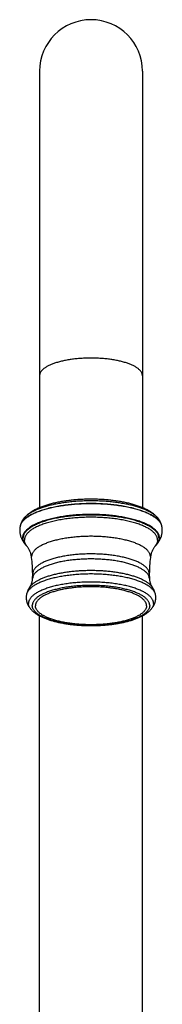
# Model space of a CAD drawing. Units: inches. Extents: x 9.18 to 12.7, y 4.48 to 14.05.
# Drawn here: x 11.35 to 12.04, y 9.27 to 14.05 of the extents above; entities that cross this region are included whole.
import ezdxf

# ---------------------------------------------------------------- set-up
doc = ezdxf.new("R2010")
doc.units = ezdxf.units.IN
doc.header["$LTSCALE"] = 1.21
doc.header["$MEASUREMENT"] = 0
doc.layers.get('0').update_dxf_attribs({"linetype": 'CONTINUOUS'})

msp = doc.modelspace()

# ---------------------------------------------------------------- linework, layer by layer
at = {"color": 7, "linetype": 'CONTINUOUS'}
for p, q in [((11.4482, 13.8038), (11.4482, 11.6817)), ((11.9482, 13.8038), (11.9482, 11.6817)), ((11.3537, 11.5915), (11.3534, 11.5901)), ((12.043, 11.5901), (12.0427, 11.5915)), ((11.3803, 11.502), (11.3839, 11.4981)), ((12.0125, 11.4981), (12.0092, 11.4945)), ((12.0125, 11.4981), (12.0161, 11.502)), ((11.4143, 11.3369), (11.4148, 11.3601)), ((11.9816, 11.3601), (11.9821, 11.3369)), ((11.4106, 11.183), (11.4105, 11.1831)), ((11.4482, 7.7068), (11.4482, 11.1562)), ((11.9482, 7.7068), (11.9482, 11.1562)), ((11.9859, 11.1832), (11.9858, 11.183))]:
    msp.add_line(p, q, dxfattribs=at)
at = {"color": 9, "linetype": 'CONTINUOUS'}
for p, q in [((11.3839, 11.4981), (11.3839, 11.4981)), ((12.0151, 11.5026), (12.0123, 11.4984)), ((12.0125, 11.4981), (12.0125, 11.4981)), ((11.4097, 11.4395), (11.4094, 11.4439)), ((11.987, 11.4439), (11.9867, 11.4395))]:
    msp.add_line(p, q, dxfattribs=at)
at = {"color": 7, "linetype": 'CONTINUOUS'}
for centre, radius, start, end in [((11.6982, 13.8038), 0.25, 0, 180), ((11.4484, 11.5725), 0.0966, 169.501, 179.9894), ((11.948, 11.5725), 0.0966, 0.0106, 10.4991), ((11.3307, 11.4476), 0.0734, 39.6509, 43.4833), ((11.2877, 11.4238), 0.1229, 7.3338, 9.3666), ((10.7926, 11.3601), 0.6222, 359.9981, 7.3309), ((12.6038, 11.3601), 0.6222, 172.6691, 180.0019), ((12.1085, 11.4238), 0.1228, 170.6329, 172.6667), ((11.4601, 11.2444), 0.0769, 168.8783, 179.9946), ((11.9361, 11.2444), 0.0771, 0.0154, 11.1123)]:
    msp.add_arc(centre, radius, start, end, dxfattribs=at)
at = {"color": 9, "linetype": 'CONTINUOUS'}
for centre, radius, start, end in [((11.3954, 11.5823), 0.0427, 167.5107, 169.5127), ((12.0011, 11.5823), 0.0426, 10.4843, 12.4924), ((11.4435, 11.5549), 0.0823, 219.8581, 223.5775), ((11.9568, 11.5381), 0.0683, 320.2105, 324.3574), ((11.9543, 11.5536), 0.0804, 316.3742, 320.1824)]:
    msp.add_arc(centre, radius, start, end, dxfattribs=at)
for points, knots in [([(11.6982, 12.4089), (11.69, 12.4089), (11.6738, 12.4086), (11.6495, 12.4074), (11.6296, 12.4057), (11.614, 12.4039), (11.6026, 12.4024), (11.5914, 12.4007), (11.5804, 12.3988), (11.5697, 12.3968), (11.5594, 12.3945), (11.5494, 12.3921), (11.5397, 12.3895), (11.5304, 12.3868), (11.5215, 12.3839), (11.5131, 12.3809), (11.505, 12.3777), (11.4975, 12.3744), (11.4904, 12.371), (11.4838, 12.3674), (11.4778, 12.3638), (11.4723, 12.3601), (11.4673, 12.3562), (11.4628, 12.3523), (11.459, 12.3483), (11.4557, 12.3443), (11.453, 12.3402), (11.4512, 12.3367), (11.4501, 12.3339), (11.4494, 12.3318), (11.4488, 12.3297), (11.4485, 12.3276), (11.4482, 12.3255), (11.4482, 12.3241), (11.4482, 12.3234)], [0, 0, 0, 0, 0.087662, 0.174579, 0.260016, 0.301957, 0.343262, 0.383846, 0.423627, 0.462526, 0.500467, 0.537378, 0.57319, 0.607841, 0.641272, 0.67343, 0.704269, 0.733752, 0.761847, 0.788534, 0.813805, 0.837664, 0.860129, 0.88124, 0.901057, 0.919668, 0.937189, 0.953775, 0.961778, 0.969621, 0.977333, 0.984945, 0.992489, 1, 1, 1, 1]), ([(11.9482, 12.3234), (11.9482, 12.3241), (11.9481, 12.3255), (11.9479, 12.3276), (11.9475, 12.3297), (11.947, 12.3318), (11.9463, 12.3339), (11.9452, 12.3367), (11.9434, 12.3402), (11.9407, 12.3443), (11.9374, 12.3483), (11.9335, 12.3523), (11.9291, 12.3562), (11.9241, 12.3601), (11.9186, 12.3638), (11.9125, 12.3674), (11.906, 12.371), (11.8989, 12.3744), (11.8913, 12.3777), (11.8833, 12.3809), (11.8749, 12.3839), (11.866, 12.3868), (11.8567, 12.3895), (11.847, 12.3921), (11.837, 12.3945), (11.8266, 12.3968), (11.816, 12.3988), (11.805, 12.4007), (11.7938, 12.4024), (11.7824, 12.4039), (11.7667, 12.4057), (11.7468, 12.4074), (11.7226, 12.4086), (11.7064, 12.4089), (11.6982, 12.4089)], [0, 0, 0, 0, 0.007511, 0.015055, 0.022667, 0.030379, 0.038222, 0.046225, 0.062811, 0.080332, 0.098943, 0.11876, 0.139871, 0.162336, 0.186195, 0.211466, 0.238153, 0.266248, 0.295731, 0.32657, 0.358728, 0.392159, 0.42681, 0.462622, 0.499533, 0.537474, 0.576373, 0.616154, 0.656738, 0.698043, 0.739984, 0.825421, 0.912338, 1, 1, 1, 1]), ([(12.0427, 11.5915), (12.0425, 11.5925), (12.0421, 11.5943), (12.0413, 11.5971), (12.0402, 11.5998), (12.0386, 11.6035), (12.036, 11.6082), (12.0323, 11.6136), (12.0278, 11.6189), (12.0226, 11.6242), (12.0166, 11.6293), (12.01, 11.6344), (12.0027, 11.6393), (11.9947, 11.6441), (11.9861, 11.6488), (11.9768, 11.6534), (11.9669, 11.6578), (11.9564, 11.662), (11.9454, 11.666), (11.9338, 11.6699), (11.9217, 11.6736), (11.9091, 11.6771), (11.8961, 11.6804), (11.8826, 11.6834), (11.8687, 11.6863), (11.8544, 11.6889), (11.8398, 11.6913), (11.8248, 11.6934), (11.8096, 11.6954), (11.7942, 11.697), (11.7785, 11.6984), (11.7573, 11.7), (11.7305, 11.7013), (11.6982, 11.7018), (11.6659, 11.7013), (11.6391, 11.7), (11.6179, 11.6984), (11.6022, 11.697), (11.5868, 11.6954), (11.5716, 11.6934), (11.5566, 11.6913), (11.542, 11.6889), (11.5277, 11.6863), (11.5138, 11.6834), (11.5003, 11.6804), (11.4873, 11.6771), (11.4747, 11.6736), (11.4626, 11.6699), (11.451, 11.666), (11.4399, 11.662), (11.4295, 11.6578), (11.4196, 11.6534), (11.4103, 11.6488), (11.4017, 11.6441), (11.3937, 11.6393), (11.3864, 11.6344), (11.3798, 11.6293), (11.3738, 11.6242), (11.3686, 11.6189), (11.3641, 11.6136), (11.3603, 11.6082), (11.3578, 11.6035), (11.3562, 11.5998), (11.3551, 11.5971), (11.3543, 11.5943), (11.3539, 11.5925), (11.3537, 11.5915)], [0, 0, 0, 0, 0.003754, 0.007565, 0.011447, 0.015412, 0.023633, 0.032311, 0.041512, 0.051284, 0.061665, 0.072681, 0.084349, 0.096677, 0.109668, 0.123317, 0.137616, 0.152552, 0.16811, 0.184268, 0.201004, 0.218293, 0.236108, 0.254418, 0.273193, 0.292399, 0.312001, 0.331964, 0.35225, 0.372821, 0.393639, 0.414663, 0.457165, 0.5, 0.542835, 0.585337, 0.606361, 0.627179, 0.64775, 0.668036, 0.687999, 0.707601, 0.726807, 0.745582, 0.763892, 0.781707, 0.798996, 0.815732, 0.83189, 0.847448, 0.862384, 0.876683, 0.890332, 0.903323, 0.915651, 0.927319, 0.938335, 0.948716, 0.958488, 0.967689, 0.976367, 0.984588, 0.988553, 0.992435, 0.996246, 1, 1, 1, 1]), ([(12.0427, 11.5915), (12.0425, 11.5924), (12.042, 11.5943), (12.0411, 11.597), (12.0401, 11.5998), (12.0383, 11.6035), (12.0357, 11.608), (12.0319, 11.6134), (12.0273, 11.6187), (12.022, 11.6239), (12.016, 11.6291), (12.0093, 11.6341), (12.0019, 11.639), (11.9939, 11.6438), (11.9852, 11.6484), (11.976, 11.6529), (11.9661, 11.6573), (11.9556, 11.6615), (11.9445, 11.6655), (11.933, 11.6693), (11.9209, 11.673), (11.9083, 11.6764), (11.8953, 11.6797), (11.8818, 11.6827), (11.868, 11.6856), (11.8537, 11.6882), (11.8392, 11.6905), (11.8243, 11.6927), (11.8091, 11.6945), (11.7937, 11.6962), (11.7781, 11.6976), (11.757, 11.6991), (11.7304, 11.7004), (11.6982, 11.7009), (11.666, 11.7004), (11.6394, 11.6991), (11.6183, 11.6976), (11.6027, 11.6962), (11.5873, 11.6945), (11.5721, 11.6927), (11.5572, 11.6905), (11.5427, 11.6882), (11.5284, 11.6856), (11.5146, 11.6827), (11.5011, 11.6797), (11.4881, 11.6764), (11.4755, 11.673), (11.4634, 11.6693), (11.4518, 11.6655), (11.4408, 11.6615), (11.4303, 11.6573), (11.4204, 11.6529), (11.4111, 11.6484), (11.4025, 11.6438), (11.3944, 11.639), (11.3871, 11.6341), (11.3804, 11.6291), (11.3744, 11.6239), (11.3691, 11.6187), (11.3645, 11.6134), (11.3607, 11.608), (11.358, 11.6035), (11.3563, 11.5998), (11.3553, 11.597), (11.3544, 11.5943), (11.3539, 11.5924), (11.3537, 11.5915)], [0, 0, 0, 0, 0.003761, 0.007583, 0.011479, 0.015462, 0.023725, 0.032452, 0.041705, 0.051532, 0.061967, 0.073034, 0.08475, 0.097121, 0.110149, 0.12383, 0.138155, 0.153111, 0.168681, 0.184845, 0.201581, 0.218864, 0.236666, 0.254958, 0.273709, 0.292886, 0.312454, 0.332378, 0.352622, 0.373147, 0.393915, 0.414887, 0.457279, 0.5, 0.542721, 0.585113, 0.606085, 0.626853, 0.647378, 0.667622, 0.687546, 0.707114, 0.726291, 0.745042, 0.763334, 0.781136, 0.798419, 0.815155, 0.831319, 0.846889, 0.861845, 0.87617, 0.889851, 0.902879, 0.91525, 0.926966, 0.938033, 0.948468, 0.958295, 0.967548, 0.976275, 0.984538, 0.988521, 0.992417, 0.996239, 1, 1, 1, 1]), ([(12.0223, 11.632), (12.021, 11.6336), (12.0182, 11.6366), (12.0136, 11.6409), (12.0085, 11.6452), (12.0028, 11.6495), (11.9967, 11.6536), (11.9902, 11.6577), (11.9831, 11.6616), (11.9756, 11.6655), (11.9676, 11.6692), (11.9593, 11.6729), (11.9504, 11.6764), (11.9412, 11.6798), (11.9316, 11.6831), (11.9216, 11.6862), (11.9113, 11.6892), (11.9006, 11.6921), (11.8896, 11.6948), (11.8782, 11.6973), (11.8666, 11.6997), (11.8506, 11.7027), (11.83, 11.706), (11.8047, 11.7093), (11.7787, 11.7119), (11.7521, 11.7137), (11.7253, 11.7148), (11.6982, 11.7152), (11.6711, 11.7148), (11.6442, 11.7137), (11.6177, 11.7119), (11.5917, 11.7093), (11.5663, 11.706), (11.5458, 11.7027), (11.5298, 11.6997), (11.5181, 11.6973), (11.5068, 11.6948), (11.4958, 11.6921), (11.4851, 11.6892), (11.4748, 11.6862), (11.4648, 11.6831), (11.4552, 11.6798), (11.4459, 11.6764), (11.4371, 11.6729), (11.4287, 11.6692), (11.4208, 11.6655), (11.4133, 11.6616), (11.4062, 11.6577), (11.3996, 11.6536), (11.3935, 11.6495), (11.3879, 11.6452), (11.3828, 11.6409), (11.3782, 11.6366), (11.3754, 11.6336), (11.3741, 11.632)], [0, 0, 0, 0, 0.008803, 0.018073, 0.027835, 0.038102, 0.048886, 0.060193, 0.072025, 0.08438, 0.097255, 0.110642, 0.124532, 0.138914, 0.153773, 0.169095, 0.184864, 0.201062, 0.217669, 0.234665, 0.252028, 0.269736, 0.306092, 0.343538, 0.381869, 0.420871, 0.460322, 0.5, 0.539678, 0.579129, 0.618131, 0.656462, 0.693908, 0.730264, 0.747972, 0.765335, 0.782331, 0.798938, 0.815136, 0.830905, 0.846227, 0.861086, 0.875468, 0.889358, 0.902745, 0.91562, 0.927975, 0.939807, 0.951114, 0.961898, 0.972165, 0.981927, 0.991197, 1, 1, 1, 1]), ([(12.0307, 11.5353), (12.0307, 11.5363), (12.0306, 11.5381), (12.0303, 11.5409), (12.0298, 11.5437), (12.0291, 11.5465), (12.0282, 11.5493), (12.0267, 11.553), (12.0243, 11.5577), (12.0207, 11.5632), (12.0164, 11.5685), (12.0112, 11.5738), (12.0053, 11.579), (11.9987, 11.5841), (11.9913, 11.5891), (11.9833, 11.594), (11.9745, 11.5987), (11.9651, 11.6032), (11.9551, 11.6076), (11.9444, 11.6118), (11.9332, 11.6159), (11.9214, 11.6197), (11.909, 11.6233), (11.8961, 11.6268), (11.8828, 11.63), (11.869, 11.633), (11.8548, 11.6357), (11.8403, 11.6382), (11.8254, 11.6405), (11.8101, 11.6425), (11.7946, 11.6442), (11.7789, 11.6457), (11.763, 11.6469), (11.7469, 11.6479), (11.7253, 11.6488), (11.6982, 11.6492), (11.6711, 11.6488), (11.6494, 11.6479), (11.6334, 11.6469), (11.6175, 11.6457), (11.6017, 11.6442), (11.5862, 11.6425), (11.571, 11.6405), (11.5561, 11.6382), (11.5416, 11.6357), (11.5274, 11.633), (11.5136, 11.63), (11.5002, 11.6268), (11.4874, 11.6233), (11.475, 11.6197), (11.4632, 11.6159), (11.452, 11.6118), (11.4413, 11.6076), (11.4313, 11.6032), (11.4219, 11.5987), (11.4131, 11.594), (11.4051, 11.5891), (11.3977, 11.5841), (11.3911, 11.579), (11.3852, 11.5738), (11.38, 11.5685), (11.3756, 11.5632), (11.372, 11.5577), (11.3697, 11.553), (11.3682, 11.5493), (11.3673, 11.5465), (11.3666, 11.5437), (11.3661, 11.5409), (11.3658, 11.5381), (11.3657, 11.5363), (11.3657, 11.5353)], [0, 0, 0, 0, 0.003755, 0.007528, 0.011334, 0.01519, 0.019111, 0.023113, 0.031405, 0.040166, 0.049471, 0.05938, 0.069935, 0.081168, 0.093097, 0.105732, 0.119076, 0.133123, 0.147864, 0.163284, 0.179363, 0.196078, 0.213404, 0.23131, 0.249765, 0.268735, 0.288185, 0.308075, 0.328367, 0.349019, 0.36999, 0.391234, 0.412709, 0.43437, 0.456169, 0.5, 0.543831, 0.56563, 0.587291, 0.608766, 0.63001, 0.650981, 0.671633, 0.691925, 0.711815, 0.731265, 0.750235, 0.76869, 0.786596, 0.803922, 0.820637, 0.836716, 0.852136, 0.866877, 0.880924, 0.894268, 0.906903, 0.918832, 0.930065, 0.94062, 0.950529, 0.959834, 0.968595, 0.976887, 0.980889, 0.98481, 0.988666, 0.992472, 0.996245, 1, 1, 1, 1]), ([(12.0287, 11.5331), (12.0287, 11.534), (12.0286, 11.5359), (12.0283, 11.5387), (12.0278, 11.5414), (12.0271, 11.5442), (12.0262, 11.547), (12.0248, 11.5507), (12.0224, 11.5553), (12.0188, 11.5607), (12.0145, 11.5661), (12.0093, 11.5714), (12.0035, 11.5765), (11.9969, 11.5816), (11.9896, 11.5865), (11.9816, 11.5914), (11.9729, 11.596), (11.9635, 11.6006), (11.9536, 11.6049), (11.943, 11.6091), (11.9318, 11.6131), (11.92, 11.617), (11.9077, 11.6206), (11.895, 11.624), (11.8817, 11.6272), (11.868, 11.6301), (11.8539, 11.6329), (11.8394, 11.6353), (11.8246, 11.6376), (11.8095, 11.6396), (11.7941, 11.6413), (11.7784, 11.6428), (11.7573, 11.6444), (11.7305, 11.6458), (11.6982, 11.6463), (11.6659, 11.6458), (11.6391, 11.6444), (11.6179, 11.6428), (11.6023, 11.6413), (11.5869, 11.6396), (11.5718, 11.6376), (11.557, 11.6353), (11.5425, 11.6329), (11.5284, 11.6301), (11.5147, 11.6272), (11.5014, 11.624), (11.4886, 11.6206), (11.4764, 11.617), (11.4646, 11.6131), (11.4534, 11.6091), (11.4428, 11.6049), (11.4328, 11.6006), (11.4235, 11.596), (11.4148, 11.5914), (11.4068, 11.5865), (11.3995, 11.5816), (11.3929, 11.5765), (11.387, 11.5714), (11.3819, 11.5661), (11.3776, 11.5607), (11.374, 11.5553), (11.3716, 11.5507), (11.3701, 11.547), (11.3692, 11.5442), (11.3685, 11.5414), (11.368, 11.5387), (11.3677, 11.5359), (11.3677, 11.534), (11.3677, 11.5331)], [0, 0, 0, 0, 0.003755, 0.007528, 0.011334, 0.01519, 0.019111, 0.023113, 0.031405, 0.040166, 0.049471, 0.05938, 0.069935, 0.081168, 0.093097, 0.105732, 0.119076, 0.133124, 0.147865, 0.163285, 0.179364, 0.196079, 0.213404, 0.23131, 0.249766, 0.268736, 0.288186, 0.308076, 0.328368, 0.34902, 0.369991, 0.391236, 0.412711, 0.456169, 0.5, 0.543831, 0.587289, 0.608764, 0.630009, 0.65098, 0.671632, 0.691924, 0.711814, 0.731264, 0.750234, 0.76869, 0.786596, 0.803921, 0.820636, 0.836715, 0.852135, 0.866876, 0.880924, 0.894268, 0.906903, 0.918832, 0.930065, 0.94062, 0.950529, 0.959834, 0.968595, 0.976887, 0.980889, 0.98481, 0.988666, 0.992472, 0.996245, 1, 1, 1, 1]), ([(12.0216, 11.5247), (12.0216, 11.5256), (12.0215, 11.5274), (12.0212, 11.5301), (12.0207, 11.5328), (12.02, 11.5355), (12.0191, 11.5383), (12.0177, 11.5419), (12.0154, 11.5464), (12.0119, 11.5517), (12.0076, 11.557), (12.0026, 11.5621), (11.9969, 11.5672), (11.9904, 11.5721), (11.9833, 11.577), (11.9754, 11.5817), (11.9669, 11.5863), (11.9578, 11.5907), (11.948, 11.595), (11.9377, 11.5991), (11.9267, 11.603), (11.9152, 11.6067), (11.9032, 11.6103), (11.8907, 11.6136), (11.8777, 11.6167), (11.8643, 11.6196), (11.8505, 11.6223), (11.8364, 11.6247), (11.8219, 11.6269), (11.8071, 11.6289), (11.792, 11.6306), (11.7767, 11.632), (11.756, 11.6336), (11.7298, 11.6349), (11.6982, 11.6355), (11.6666, 11.6349), (11.6404, 11.6336), (11.6197, 11.632), (11.6044, 11.6306), (11.5893, 11.6289), (11.5745, 11.6269), (11.56, 11.6247), (11.5459, 11.6223), (11.5321, 11.6196), (11.5186, 11.6167), (11.5057, 11.6136), (11.4932, 11.6103), (11.4812, 11.6067), (11.4697, 11.603), (11.4587, 11.5991), (11.4484, 11.595), (11.4386, 11.5907), (11.4294, 11.5863), (11.4209, 11.5817), (11.4131, 11.577), (11.406, 11.5721), (11.3995, 11.5672), (11.3938, 11.5621), (11.3888, 11.557), (11.3845, 11.5517), (11.381, 11.5464), (11.3787, 11.5419), (11.3772, 11.5383), (11.3764, 11.5355), (11.3757, 11.5328), (11.3752, 11.5301), (11.3749, 11.5274), (11.3748, 11.5256), (11.3748, 11.5247)], [0, 0, 0, 0, 0.003755, 0.007528, 0.011334, 0.01519, 0.019111, 0.023113, 0.031405, 0.040166, 0.049471, 0.05938, 0.069935, 0.081168, 0.093097, 0.105732, 0.119076, 0.133124, 0.147865, 0.163285, 0.179364, 0.196079, 0.213404, 0.23131, 0.249766, 0.268736, 0.288186, 0.308076, 0.328368, 0.34902, 0.369991, 0.391236, 0.412711, 0.456169, 0.5, 0.543831, 0.587289, 0.608764, 0.630009, 0.65098, 0.671632, 0.691924, 0.711814, 0.731264, 0.750234, 0.76869, 0.786596, 0.803921, 0.820636, 0.836715, 0.852135, 0.866876, 0.880924, 0.894268, 0.906903, 0.918832, 0.930065, 0.94062, 0.950529, 0.959834, 0.968595, 0.976887, 0.980889, 0.98481, 0.988666, 0.992472, 0.996245, 1, 1, 1, 1]), ([(11.3803, 11.502), (11.3791, 11.5033), (11.3769, 11.506), (11.3739, 11.5101), (11.3714, 11.5142), (11.3693, 11.5184), (11.3677, 11.5226), (11.3665, 11.5269), (11.3658, 11.5311), (11.3657, 11.5339), (11.3657, 11.5353)], [0, 0, 0, 0, 0.142435, 0.278402, 0.408496, 0.533434, 0.65405, 0.771298, 0.886239, 1, 1, 1, 1]), ([(11.987, 11.4439), (11.987, 11.4447), (11.9869, 11.4463), (11.9867, 11.4487), (11.9862, 11.4511), (11.9856, 11.4536), (11.9848, 11.456), (11.9835, 11.4592), (11.9815, 11.4633), (11.9783, 11.468), (11.9745, 11.4727), (11.9701, 11.4773), (11.9649, 11.4818), (11.9592, 11.4862), (11.9528, 11.4906), (11.9458, 11.4948), (11.9382, 11.4989), (11.93, 11.5028), (11.9213, 11.5066), (11.9121, 11.5103), (11.9023, 11.5138), (11.892, 11.5171), (11.8813, 11.5203), (11.8701, 11.5233), (11.8585, 11.5261), (11.8466, 11.5286), (11.8342, 11.531), (11.8216, 11.5332), (11.8086, 11.5352), (11.7954, 11.5369), (11.782, 11.5384), (11.7683, 11.5397), (11.7498, 11.5411), (11.7264, 11.5423), (11.6982, 11.5428), (11.67, 11.5423), (11.6466, 11.5411), (11.6281, 11.5397), (11.6144, 11.5384), (11.601, 11.5369), (11.5877, 11.5352), (11.5748, 11.5332), (11.5621, 11.531), (11.5498, 11.5286), (11.5378, 11.5261), (11.5263, 11.5233), (11.5151, 11.5203), (11.5044, 11.5171), (11.4941, 11.5138), (11.4843, 11.5103), (11.4751, 11.5066), (11.4663, 11.5028), (11.4582, 11.4989), (11.4506, 11.4948), (11.4436, 11.4906), (11.4372, 11.4862), (11.4314, 11.4818), (11.4263, 11.4773), (11.4219, 11.4727), (11.418, 11.468), (11.4149, 11.4633), (11.4128, 11.4592), (11.4116, 11.456), (11.4108, 11.4536), (11.4102, 11.4511), (11.4097, 11.4487), (11.4095, 11.4463), (11.4094, 11.4447), (11.4094, 11.4439)], [0, 0, 0, 0, 0.003755, 0.007528, 0.011334, 0.01519, 0.019111, 0.023113, 0.031405, 0.040166, 0.049471, 0.05938, 0.069935, 0.081168, 0.093097, 0.105732, 0.119076, 0.133124, 0.147865, 0.163285, 0.179364, 0.196079, 0.213404, 0.23131, 0.249766, 0.268736, 0.288186, 0.308076, 0.328368, 0.34902, 0.369991, 0.391236, 0.412711, 0.456169, 0.5, 0.543831, 0.587289, 0.608764, 0.630009, 0.65098, 0.671632, 0.691924, 0.711814, 0.731264, 0.750234, 0.76869, 0.786596, 0.803921, 0.820636, 0.836715, 0.852135, 0.866876, 0.880924, 0.894268, 0.906903, 0.918832, 0.930065, 0.94062, 0.950529, 0.959834, 0.968595, 0.976887, 0.980889, 0.98481, 0.988666, 0.992472, 0.996245, 1, 1, 1, 1]), ([(12.0307, 11.5353), (12.0307, 11.5339), (12.0305, 11.5311), (12.0298, 11.5269), (12.0287, 11.5226), (12.0271, 11.5184), (12.025, 11.5142), (12.0225, 11.5101), (12.0195, 11.506), (12.0173, 11.5033), (12.0161, 11.502)], [0, 0, 0, 0, 0.11376, 0.2287, 0.345947, 0.466564, 0.591501, 0.721597, 0.857564, 1, 1, 1, 1]), ([(11.3803, 11.5021), (11.3793, 11.5034), (11.3774, 11.5058), (11.3748, 11.5097), (11.3726, 11.5135), (11.3708, 11.5174), (11.3694, 11.5213), (11.3684, 11.5252), (11.3678, 11.5292), (11.3677, 11.5318), (11.3677, 11.5331)], [0, 0, 0, 0, 0.140652, 0.275451, 0.404966, 0.529865, 0.650917, 0.768983, 0.885012, 1, 1, 1, 1]), ([(11.3813, 11.5026), (11.3803, 11.5044), (11.3789, 11.5071), (11.3773, 11.5108), (11.3764, 11.5136), (11.3757, 11.5163), (11.3752, 11.5191), (11.3749, 11.5219), (11.3748, 11.5238), (11.3748, 11.5247)], [0, 0, 0, 0, 0.264615, 0.392134, 0.516998, 0.639691, 0.760733, 0.880661, 1, 1, 1, 1]), ([(11.3871, 11.4945), (11.3866, 11.4951), (11.3845, 11.4977), (11.3826, 11.5005), (11.3813, 11.5026)], [0, 0, 0, 0, 0.258928, 1, 1, 1, 1]), ([(12.0216, 11.5247), (12.0216, 11.5238), (12.0215, 11.5219), (12.0212, 11.5191), (12.0207, 11.5163), (12.02, 11.5136), (12.019, 11.5108), (12.0175, 11.5071), (12.0161, 11.5044), (12.0151, 11.5026)], [0, 0, 0, 0, 0.119337, 0.239263, 0.360303, 0.482995, 0.60786, 0.73538, 1, 1, 1, 1]), ([(12.0287, 11.5331), (12.0287, 11.5318), (12.0286, 11.5292), (12.028, 11.5252), (12.027, 11.5213), (12.0256, 11.5174), (12.0238, 11.5135), (12.0216, 11.5096), (12.019, 11.5058), (12.0171, 11.5033), (12.0161, 11.5021)], [0, 0, 0, 0, 0.114985, 0.231013, 0.349077, 0.470128, 0.595028, 0.724544, 0.859345, 1, 1, 1, 1]), ([(11.9816, 11.3601), (11.9816, 11.3609), (11.9816, 11.3625), (11.9813, 11.3649), (11.9809, 11.3672), (11.9803, 11.3696), (11.9795, 11.372), (11.9782, 11.3752), (11.9762, 11.3792), (11.9731, 11.3838), (11.9694, 11.3884), (11.965, 11.3929), (11.96, 11.3974), (11.9543, 11.4017), (11.9481, 11.4059), (11.9412, 11.4101), (11.9337, 11.4141), (11.9257, 11.418), (11.9172, 11.4217), (11.9081, 11.4253), (11.8985, 11.4287), (11.8884, 11.432), (11.8779, 11.4351), (11.8669, 11.438), (11.8556, 11.4408), (11.8438, 11.4433), (11.8317, 11.4457), (11.8193, 11.4478), (11.8066, 11.4497), (11.7936, 11.4514), (11.7804, 11.4529), (11.767, 11.4542), (11.7489, 11.4556), (11.7259, 11.4567), (11.6982, 11.4572), (11.6705, 11.4567), (11.6475, 11.4556), (11.6294, 11.4542), (11.616, 11.4529), (11.6028, 11.4514), (11.5898, 11.4497), (11.5771, 11.4478), (11.5647, 11.4457), (11.5526, 11.4433), (11.5408, 11.4408), (11.5295, 11.438), (11.5185, 11.4351), (11.508, 11.432), (11.4979, 11.4287), (11.4883, 11.4253), (11.4792, 11.4217), (11.4706, 11.418), (11.4626, 11.4141), (11.4552, 11.4101), (11.4483, 11.4059), (11.4421, 11.4017), (11.4364, 11.3974), (11.4314, 11.3929), (11.427, 11.3884), (11.4233, 11.3838), (11.4202, 11.3792), (11.4181, 11.3752), (11.4169, 11.372), (11.4161, 11.3696), (11.4155, 11.3672), (11.4151, 11.3649), (11.4148, 11.3625), (11.4148, 11.3609), (11.4148, 11.3601)], [0, 0, 0, 0, 0.003755, 0.007528, 0.011334, 0.01519, 0.019111, 0.023113, 0.031405, 0.040166, 0.049471, 0.05938, 0.069935, 0.081168, 0.093097, 0.105732, 0.119076, 0.133124, 0.147865, 0.163285, 0.179364, 0.196079, 0.213404, 0.23131, 0.249766, 0.268736, 0.288186, 0.308076, 0.328368, 0.34902, 0.369991, 0.391236, 0.412711, 0.456169, 0.5, 0.543831, 0.587289, 0.608764, 0.630009, 0.65098, 0.671632, 0.691924, 0.711814, 0.731264, 0.750234, 0.76869, 0.786596, 0.803921, 0.820636, 0.836715, 0.852135, 0.866876, 0.880924, 0.894268, 0.906903, 0.918832, 0.930065, 0.94062, 0.950529, 0.959834, 0.968595, 0.976887, 0.980889, 0.98481, 0.988666, 0.992472, 0.996245, 1, 1, 1, 1]), ([(11.9821, 11.3369), (11.9821, 11.3377), (11.9819, 11.3392), (11.9816, 11.3416), (11.9811, 11.344), (11.9802, 11.3471), (11.9786, 11.3511), (11.976, 11.3558), (11.9728, 11.3604), (11.9689, 11.3649), (11.9644, 11.3694), (11.9593, 11.3738), (11.9535, 11.378), (11.9472, 11.3822), (11.9403, 11.3863), (11.9328, 11.3903), (11.9247, 11.3941), (11.9161, 11.3978), (11.907, 11.4013), (11.8974, 11.4047), (11.8874, 11.408), (11.8768, 11.411), (11.8659, 11.4139), (11.8546, 11.4166), (11.8429, 11.4191), (11.8308, 11.4214), (11.8185, 11.4235), (11.8058, 11.4254), (11.793, 11.4271), (11.7754, 11.429), (11.7529, 11.4309), (11.7257, 11.4323), (11.6982, 11.4327), (11.6707, 11.4323), (11.6434, 11.4309), (11.621, 11.429), (11.6034, 11.4271), (11.5905, 11.4254), (11.5779, 11.4235), (11.5655, 11.4214), (11.5535, 11.4191), (11.5418, 11.4166), (11.5305, 11.4139), (11.5195, 11.411), (11.509, 11.408), (11.499, 11.4047), (11.4894, 11.4013), (11.4803, 11.3978), (11.4717, 11.3941), (11.4636, 11.3903), (11.4561, 11.3863), (11.4492, 11.3822), (11.4428, 11.378), (11.4371, 11.3738), (11.432, 11.3694), (11.4275, 11.3649), (11.4236, 11.3604), (11.4204, 11.3558), (11.4178, 11.3511), (11.4162, 11.3471), (11.4153, 11.344), (11.4148, 11.3416), (11.4144, 11.3392), (11.4143, 11.3377), (11.4143, 11.3369)], [0, 0, 0, 0, 0.003745, 0.007517, 0.011331, 0.015202, 0.023173, 0.031539, 0.040387, 0.049788, 0.059795, 0.070448, 0.081774, 0.09379, 0.106503, 0.119915, 0.134019, 0.148805, 0.164257, 0.180357, 0.19708, 0.214401, 0.232291, 0.250719, 0.269652, 0.289053, 0.308885, 0.329111, 0.349688, 0.370577, 0.413114, 0.456375, 0.5, 0.543625, 0.586886, 0.629423, 0.650312, 0.670889, 0.691115, 0.710947, 0.730348, 0.749281, 0.767709, 0.785599, 0.80292, 0.819643, 0.835743, 0.851195, 0.865981, 0.880085, 0.893497, 0.90621, 0.918226, 0.929552, 0.940205, 0.950212, 0.959613, 0.968461, 0.976827, 0.984798, 0.988669, 0.992483, 0.996255, 1, 1, 1, 1]), ([(12.0117, 11.2593), (12.0116, 11.2601), (12.0112, 11.2618), (12.0102, 11.2652), (12.0085, 11.2694), (12.0057, 11.2744), (12.0023, 11.2793), (11.9982, 11.2842), (11.9935, 11.289), (11.9881, 11.2937), (11.9821, 11.2983), (11.9754, 11.3028), (11.9681, 11.3072), (11.9603, 11.3114), (11.9518, 11.3156), (11.9429, 11.3196), (11.9333, 11.3234), (11.9233, 11.3271), (11.9127, 11.3307), (11.9017, 11.334), (11.8903, 11.3372), (11.8784, 11.3402), (11.8661, 11.343), (11.8534, 11.3456), (11.8404, 11.348), (11.8271, 11.3501), (11.8135, 11.3521), (11.7997, 11.3538), (11.7808, 11.3559), (11.7568, 11.3578), (11.7276, 11.3592), (11.6982, 11.3597), (11.6688, 11.3592), (11.6396, 11.3578), (11.6156, 11.3559), (11.5967, 11.3538), (11.5829, 11.3521), (11.5693, 11.3501), (11.556, 11.348), (11.543, 11.3456), (11.5303, 11.343), (11.518, 11.3402), (11.5061, 11.3372), (11.4947, 11.334), (11.4836, 11.3307), (11.4731, 11.3271), (11.4631, 11.3234), (11.4535, 11.3196), (11.4445, 11.3156), (11.4361, 11.3114), (11.4282, 11.3072), (11.421, 11.3028), (11.4143, 11.2983), (11.4083, 11.2937), (11.4029, 11.289), (11.3982, 11.2842), (11.3941, 11.2793), (11.3907, 11.2744), (11.3879, 11.2694), (11.3862, 11.2652), (11.3852, 11.2618), (11.3848, 11.2601), (11.3846, 11.2593)], [0, 0, 0, 0, 0.003753, 0.007563, 0.015403, 0.023618, 0.032291, 0.041484, 0.05125, 0.061624, 0.072634, 0.084296, 0.096618, 0.109604, 0.123249, 0.137545, 0.152479, 0.168035, 0.184192, 0.200929, 0.218219, 0.236035, 0.254348, 0.273126, 0.292336, 0.311943, 0.331911, 0.352203, 0.37278, 0.414633, 0.45715, 0.5, 0.54285, 0.585367, 0.62722, 0.647797, 0.668089, 0.688057, 0.707664, 0.726874, 0.745652, 0.763965, 0.781781, 0.799071, 0.815808, 0.831965, 0.847521, 0.862455, 0.876751, 0.890396, 0.903382, 0.915704, 0.927366, 0.938376, 0.94875, 0.958516, 0.967709, 0.976382, 0.984597, 0.992437, 0.996247, 1, 1, 1, 1]), ([(11.9951, 11.2966), (11.9941, 11.298), (11.9918, 11.3009), (11.988, 11.305), (11.9836, 11.3091), (11.9788, 11.3131), (11.9735, 11.317), (11.9677, 11.3209), (11.9615, 11.3247), (11.9548, 11.3284), (11.9477, 11.3319), (11.9401, 11.3354), (11.9322, 11.3388), (11.9238, 11.342), (11.915, 11.3452), (11.9059, 11.3482), (11.8964, 11.3511), (11.8866, 11.3538), (11.8764, 11.3564), (11.866, 11.3589), (11.8552, 11.3612), (11.8404, 11.364), (11.8213, 11.3672), (11.7977, 11.3704), (11.7734, 11.3729), (11.7486, 11.3746), (11.7235, 11.3757), (11.6982, 11.3761), (11.6729, 11.3757), (11.6478, 11.3746), (11.623, 11.3729), (11.5987, 11.3704), (11.5751, 11.3672), (11.556, 11.364), (11.5412, 11.3612), (11.5304, 11.3589), (11.52, 11.3564), (11.5098, 11.3538), (11.5, 11.3511), (11.4905, 11.3482), (11.4814, 11.3452), (11.4726, 11.342), (11.4642, 11.3388), (11.4563, 11.3354), (11.4487, 11.3319), (11.4416, 11.3284), (11.4349, 11.3247), (11.4286, 11.3209), (11.4229, 11.317), (11.4176, 11.3131), (11.4127, 11.3091), (11.4084, 11.305), (11.4046, 11.3009), (11.4023, 11.298), (11.4012, 11.2966)], [0, 0, 0, 0, 0.008484, 0.017428, 0.026864, 0.036815, 0.047297, 0.058321, 0.069892, 0.082014, 0.094683, 0.107893, 0.121637, 0.135904, 0.150681, 0.165952, 0.1817, 0.197907, 0.214553, 0.231617, 0.249075, 0.266904, 0.303574, 0.341419, 0.380217, 0.41974, 0.459748, 0.5, 0.540252, 0.58026, 0.619783, 0.658581, 0.696426, 0.733096, 0.750925, 0.768383, 0.785447, 0.802093, 0.8183, 0.834048, 0.849319, 0.864096, 0.878363, 0.892107, 0.905317, 0.917986, 0.930108, 0.941679, 0.952703, 0.963185, 0.973136, 0.982572, 0.991516, 1, 1, 1, 1]), ([(12.0019, 11.2165), (12.0019, 11.2173), (12.0019, 11.219), (12.0016, 11.2216), (12.0011, 11.2241), (12.0005, 11.2267), (11.9997, 11.2292), (11.9983, 11.2326), (11.9961, 11.2369), (11.9928, 11.2419), (11.9888, 11.2468), (11.9841, 11.2516), (11.9788, 11.2564), (11.9727, 11.261), (11.966, 11.2656), (11.9586, 11.27), (11.9506, 11.2743), (11.9421, 11.2785), (11.9329, 11.2825), (11.9231, 11.2863), (11.9129, 11.29), (11.9021, 11.2935), (11.8908, 11.2968), (11.879, 11.3), (11.8668, 11.3029), (11.8543, 11.3056), (11.8413, 11.3081), (11.828, 11.3104), (11.8144, 11.3125), (11.8005, 11.3143), (11.7863, 11.3159), (11.7719, 11.3173), (11.7525, 11.3188), (11.7279, 11.32), (11.6982, 11.3205), (11.6685, 11.32), (11.6439, 11.3188), (11.6244, 11.3173), (11.6101, 11.3159), (11.5959, 11.3143), (11.582, 11.3125), (11.5684, 11.3104), (11.5551, 11.3081), (11.5421, 11.3056), (11.5295, 11.3029), (11.5174, 11.3), (11.5056, 11.2968), (11.4943, 11.2935), (11.4835, 11.29), (11.4732, 11.2863), (11.4635, 11.2825), (11.4543, 11.2785), (11.4457, 11.2743), (11.4378, 11.27), (11.4304, 11.2656), (11.4237, 11.261), (11.4176, 11.2564), (11.4122, 11.2516), (11.4075, 11.2468), (11.4035, 11.2419), (11.4002, 11.2369), (11.3981, 11.2326), (11.3967, 11.2292), (11.3959, 11.2267), (11.3952, 11.2241), (11.3948, 11.2216), (11.3945, 11.219), (11.3944, 11.2173), (11.3944, 11.2165)], [0, 0, 0, 0, 0.003755, 0.007528, 0.011334, 0.01519, 0.019111, 0.023113, 0.031405, 0.040166, 0.049471, 0.05938, 0.069935, 0.081168, 0.093097, 0.105732, 0.119076, 0.133124, 0.147865, 0.163285, 0.179364, 0.196079, 0.213404, 0.23131, 0.249766, 0.268736, 0.288186, 0.308076, 0.328368, 0.34902, 0.369991, 0.391236, 0.412711, 0.456169, 0.5, 0.543831, 0.587289, 0.608764, 0.630009, 0.65098, 0.671632, 0.691924, 0.711814, 0.731264, 0.750234, 0.76869, 0.786596, 0.803921, 0.820636, 0.836715, 0.852135, 0.866876, 0.880924, 0.894268, 0.906903, 0.918832, 0.930065, 0.94062, 0.950529, 0.959834, 0.968595, 0.976887, 0.980889, 0.98481, 0.988666, 0.992472, 0.996245, 1, 1, 1, 1]), ([(11.9835, 11.2065), (11.9835, 11.2073), (11.9835, 11.2089), (11.9832, 11.2113), (11.9828, 11.2137), (11.9822, 11.2161), (11.9814, 11.2185), (11.9801, 11.2217), (11.9781, 11.2257), (11.975, 11.2304), (11.9712, 11.235), (11.9668, 11.2396), (11.9617, 11.244), (11.956, 11.2484), (11.9497, 11.2527), (11.9428, 11.2568), (11.9353, 11.2609), (11.9273, 11.2648), (11.9186, 11.2685), (11.9095, 11.2722), (11.8998, 11.2756), (11.8897, 11.2789), (11.8791, 11.282), (11.8681, 11.285), (11.8566, 11.2877), (11.8448, 11.2903), (11.8326, 11.2927), (11.8201, 11.2948), (11.8073, 11.2967), (11.7943, 11.2985), (11.781, 11.3), (11.7675, 11.3012), (11.7492, 11.3026), (11.7261, 11.3038), (11.6982, 11.3043), (11.6703, 11.3038), (11.6472, 11.3026), (11.6289, 11.3012), (11.6154, 11.3), (11.6021, 11.2985), (11.5891, 11.2967), (11.5763, 11.2948), (11.5638, 11.2927), (11.5516, 11.2903), (11.5398, 11.2877), (11.5283, 11.285), (11.5173, 11.282), (11.5067, 11.2789), (11.4966, 11.2756), (11.4869, 11.2722), (11.4777, 11.2685), (11.4691, 11.2648), (11.4611, 11.2609), (11.4536, 11.2568), (11.4467, 11.2527), (11.4403, 11.2484), (11.4347, 11.244), (11.4296, 11.2396), (11.4252, 11.235), (11.4214, 11.2304), (11.4183, 11.2257), (11.4163, 11.2217), (11.415, 11.2185), (11.4142, 11.2161), (11.4136, 11.2137), (11.4132, 11.2113), (11.4129, 11.2089), (11.4129, 11.2073), (11.4129, 11.2065)], [0, 0, 0, 0, 0.003755, 0.007528, 0.011334, 0.01519, 0.019111, 0.023113, 0.031405, 0.040166, 0.049471, 0.05938, 0.069935, 0.081168, 0.093097, 0.105732, 0.119076, 0.133124, 0.147865, 0.163285, 0.179364, 0.196079, 0.213404, 0.23131, 0.249766, 0.268736, 0.288186, 0.308076, 0.328368, 0.34902, 0.369991, 0.391236, 0.412711, 0.456169, 0.5, 0.543831, 0.587289, 0.608764, 0.630009, 0.65098, 0.671632, 0.691924, 0.711814, 0.731264, 0.750234, 0.76869, 0.786596, 0.803921, 0.820636, 0.836715, 0.852135, 0.866876, 0.880924, 0.894268, 0.906903, 0.918832, 0.930065, 0.94062, 0.950529, 0.959834, 0.968595, 0.976887, 0.980889, 0.98481, 0.988666, 0.992472, 0.996245, 1, 1, 1, 1]), ([(11.9682, 11.2051), (11.9682, 11.2059), (11.9681, 11.2074), (11.9679, 11.2097), (11.9675, 11.2119), (11.9669, 11.2142), (11.9662, 11.2165), (11.965, 11.2195), (11.963, 11.2233), (11.9601, 11.2277), (11.9565, 11.2321), (11.9524, 11.2364), (11.9476, 11.2406), (11.9422, 11.2448), (11.9362, 11.2488), (11.9297, 11.2527), (11.9226, 11.2566), (11.915, 11.2603), (11.9068, 11.2638), (11.8981, 11.2672), (11.889, 11.2705), (11.8794, 11.2736), (11.8694, 11.2766), (11.8589, 11.2794), (11.8481, 11.282), (11.8369, 11.2844), (11.8254, 11.2866), (11.8136, 11.2887), (11.8015, 11.2905), (11.7891, 11.2921), (11.7722, 11.294), (11.7507, 11.2959), (11.7246, 11.2972), (11.6982, 11.2976), (11.6718, 11.2972), (11.6457, 11.2959), (11.6242, 11.294), (11.6073, 11.2921), (11.5949, 11.2905), (11.5828, 11.2887), (11.571, 11.2866), (11.5595, 11.2844), (11.5483, 11.282), (11.5374, 11.2794), (11.527, 11.2766), (11.517, 11.2736), (11.5074, 11.2705), (11.4982, 11.2672), (11.4896, 11.2638), (11.4814, 11.2603), (11.4738, 11.2566), (11.4667, 11.2527), (11.4602, 11.2488), (11.4542, 11.2448), (11.4488, 11.2406), (11.444, 11.2364), (11.4398, 11.2321), (11.4363, 11.2277), (11.4333, 11.2233), (11.4314, 11.2195), (11.4302, 11.2165), (11.4295, 11.2142), (11.4289, 11.2119), (11.4285, 11.2097), (11.4282, 11.2074), (11.4282, 11.2059), (11.4282, 11.2051)], [0, 0, 0, 0, 0.003755, 0.007528, 0.011334, 0.01519, 0.019111, 0.023113, 0.031405, 0.040166, 0.049471, 0.05938, 0.069935, 0.081168, 0.093097, 0.105733, 0.119077, 0.133124, 0.147865, 0.163285, 0.179364, 0.19608, 0.213405, 0.231311, 0.249767, 0.268737, 0.288187, 0.308077, 0.328369, 0.349022, 0.369992, 0.412711, 0.456169, 0.5, 0.543831, 0.587289, 0.630008, 0.650978, 0.671631, 0.691923, 0.711813, 0.731263, 0.750233, 0.768689, 0.786595, 0.80392, 0.820636, 0.836715, 0.852135, 0.866876, 0.880923, 0.894267, 0.906903, 0.918832, 0.930065, 0.94062, 0.950529, 0.959834, 0.968595, 0.976887, 0.980889, 0.98481, 0.988666, 0.992472, 0.996245, 1, 1, 1, 1]), ([(11.9835, 11.2065), (11.9835, 11.2057), (11.9835, 11.2041), (11.9832, 11.2017), (11.9828, 11.1993), (11.9822, 11.1969), (11.9814, 11.1946), (11.9801, 11.1914), (11.9781, 11.1874), (11.975, 11.1827), (11.9712, 11.178), (11.9668, 11.1735), (11.9617, 11.169), (11.956, 11.1647), (11.9497, 11.1604), (11.9428, 11.1562), (11.9353, 11.1522), (11.9273, 11.1483), (11.9186, 11.1445), (11.9095, 11.1409), (11.8998, 11.1374), (11.8897, 11.1341), (11.8791, 11.131), (11.8681, 11.1281), (11.8566, 11.1253), (11.8448, 11.1228), (11.8326, 11.1204), (11.8201, 11.1183), (11.8073, 11.1163), (11.7943, 11.1146), (11.781, 11.1131), (11.7675, 11.1118), (11.7492, 11.1104), (11.7261, 11.1093), (11.6982, 11.1088), (11.6703, 11.1093), (11.6472, 11.1104), (11.6289, 11.1118), (11.6154, 11.1131), (11.6021, 11.1146), (11.5891, 11.1163), (11.5763, 11.1183), (11.5638, 11.1204), (11.5516, 11.1228), (11.5398, 11.1253), (11.5283, 11.1281), (11.5173, 11.131), (11.5067, 11.1341), (11.4966, 11.1374), (11.4869, 11.1409), (11.4777, 11.1445), (11.4691, 11.1483), (11.4611, 11.1522), (11.4536, 11.1562), (11.4467, 11.1604), (11.4403, 11.1647), (11.4347, 11.169), (11.4296, 11.1735), (11.4252, 11.178), (11.4214, 11.1827), (11.4183, 11.1874), (11.4163, 11.1914), (11.415, 11.1946), (11.4142, 11.1969), (11.4136, 11.1993), (11.4132, 11.2017), (11.4129, 11.2041), (11.4129, 11.2057), (11.4129, 11.2065)], [0, 0, 0, 0, 0.003755, 0.007528, 0.011334, 0.01519, 0.019111, 0.023113, 0.031405, 0.040166, 0.049471, 0.05938, 0.069935, 0.081168, 0.093097, 0.105732, 0.119076, 0.133124, 0.147865, 0.163285, 0.179364, 0.196079, 0.213404, 0.23131, 0.249766, 0.268736, 0.288186, 0.308076, 0.328368, 0.34902, 0.369991, 0.391236, 0.412711, 0.456169, 0.5, 0.543831, 0.587289, 0.608764, 0.630009, 0.65098, 0.671632, 0.691924, 0.711814, 0.731264, 0.750234, 0.76869, 0.786596, 0.803921, 0.820636, 0.836715, 0.852135, 0.866876, 0.880924, 0.894268, 0.906903, 0.918832, 0.930065, 0.94062, 0.950529, 0.959834, 0.968595, 0.976887, 0.980889, 0.98481, 0.988666, 0.992472, 0.996245, 1, 1, 1, 1]), ([(11.9682, 11.2051), (11.9682, 11.2044), (11.9681, 11.2029), (11.9679, 11.2006), (11.9675, 11.1983), (11.9669, 11.1961), (11.9662, 11.1938), (11.965, 11.1908), (11.963, 11.187), (11.9601, 11.1826), (11.9565, 11.1782), (11.9524, 11.1739), (11.9476, 11.1697), (11.9422, 11.1655), (11.9362, 11.1615), (11.9297, 11.1575), (11.9226, 11.1537), (11.915, 11.15), (11.9068, 11.1465), (11.8981, 11.143), (11.889, 11.1398), (11.8794, 11.1366), (11.8694, 11.1337), (11.8589, 11.1309), (11.8481, 11.1283), (11.8369, 11.1259), (11.8254, 11.1236), (11.8136, 11.1216), (11.8015, 11.1198), (11.7891, 11.1181), (11.7722, 11.1162), (11.7507, 11.1144), (11.7246, 11.1131), (11.6982, 11.1126), (11.6718, 11.1131), (11.6457, 11.1144), (11.6242, 11.1162), (11.6073, 11.1181), (11.5949, 11.1198), (11.5828, 11.1216), (11.571, 11.1236), (11.5595, 11.1259), (11.5483, 11.1283), (11.5374, 11.1309), (11.527, 11.1337), (11.517, 11.1366), (11.5074, 11.1398), (11.4982, 11.143), (11.4896, 11.1465), (11.4814, 11.15), (11.4738, 11.1537), (11.4667, 11.1575), (11.4602, 11.1615), (11.4542, 11.1655), (11.4488, 11.1697), (11.444, 11.1739), (11.4398, 11.1782), (11.4363, 11.1826), (11.4333, 11.187), (11.4314, 11.1908), (11.4302, 11.1938), (11.4295, 11.1961), (11.4289, 11.1983), (11.4285, 11.2006), (11.4282, 11.2029), (11.4282, 11.2044), (11.4282, 11.2051)], [0, 0, 0, 0, 0.003755, 0.007528, 0.011334, 0.01519, 0.019111, 0.023113, 0.031405, 0.040166, 0.049471, 0.05938, 0.069935, 0.081168, 0.093097, 0.105733, 0.119077, 0.133124, 0.147865, 0.163285, 0.179364, 0.19608, 0.213405, 0.231311, 0.249767, 0.268737, 0.288187, 0.308077, 0.328369, 0.349022, 0.369992, 0.412711, 0.456169, 0.5, 0.543831, 0.587289, 0.630008, 0.650978, 0.671631, 0.691923, 0.711813, 0.731263, 0.750233, 0.768689, 0.786595, 0.80392, 0.820636, 0.836715, 0.852135, 0.866876, 0.880923, 0.894267, 0.906903, 0.918832, 0.930065, 0.94062, 0.950529, 0.959834, 0.968595, 0.976887, 0.980889, 0.98481, 0.988666, 0.992472, 0.996245, 1, 1, 1, 1])]:
    msp.add_open_spline(points, degree=3, knots=knots, dxfattribs=at)
at = {"color": 7, "linetype": 'CONTINUOUS'}
for points, knots in [([(12.0223, 11.632), (12.0214, 11.6331), (12.0195, 11.6352), (12.0167, 11.6382), (12.0137, 11.6411), (12.0097, 11.6449), (12.0044, 11.6495), (11.9977, 11.6546), (11.9906, 11.6595), (11.9832, 11.6642), (11.9756, 11.6686), (11.9675, 11.6729), (11.9592, 11.6769), (11.9506, 11.6808), (11.9416, 11.6845), (11.9323, 11.688), (11.9228, 11.6913), (11.9129, 11.6945), (11.9027, 11.6976), (11.8923, 11.7004), (11.8815, 11.7031), (11.8668, 11.7065), (11.8477, 11.7104), (11.8242, 11.7143), (11.7999, 11.7175), (11.775, 11.72), (11.7497, 11.7218), (11.724, 11.7229), (11.6982, 11.7233), (11.6724, 11.7229), (11.6467, 11.7218), (11.6214, 11.72), (11.5965, 11.7175), (11.5722, 11.7143), (11.5487, 11.7104), (11.5296, 11.7065), (11.5148, 11.7031), (11.5041, 11.7004), (11.4937, 11.6976), (11.4835, 11.6945), (11.4736, 11.6913), (11.4641, 11.688), (11.4548, 11.6845), (11.4458, 11.6808), (11.4372, 11.6769), (11.4288, 11.6729), (11.4208, 11.6686), (11.4131, 11.6642), (11.4058, 11.6595), (11.3987, 11.6546), (11.392, 11.6495), (11.3857, 11.644), (11.3797, 11.6382), (11.3759, 11.6341), (11.3741, 11.632)], [0, 0, 0, 0, 0.006019, 0.01203, 0.018048, 0.024083, 0.036217, 0.04847, 0.060889, 0.073513, 0.086374, 0.099502, 0.112919, 0.126644, 0.14069, 0.155066, 0.169776, 0.184821, 0.2002, 0.215907, 0.231935, 0.248273, 0.281828, 0.316453, 0.352005, 0.388319, 0.425217, 0.46251, 0.500002, 0.537494, 0.574787, 0.611685, 0.647999, 0.683551, 0.718176, 0.751731, 0.768069, 0.784096, 0.799803, 0.815182, 0.830228, 0.844938, 0.859313, 0.873359, 0.887084, 0.900502, 0.913629, 0.926491, 0.939114, 0.951533, 0.963786, 0.975919, 0.987972, 1, 1, 1, 1]), ([(11.3741, 11.632), (11.3716, 11.6291), (11.3681, 11.6246), (11.364, 11.6182), (11.3613, 11.6132), (11.3588, 11.608), (11.3567, 11.6027), (11.3549, 11.5972), (11.354, 11.5934), (11.3537, 11.5915)], [0, 0, 0, 0, 0.248466, 0.372708, 0.497206, 0.622117, 0.747563, 0.87349, 1, 1, 1, 1]), ([(12.0427, 11.5915), (12.0423, 11.5934), (12.0414, 11.5972), (12.0397, 11.6027), (12.0376, 11.608), (12.0351, 11.6132), (12.0324, 11.6182), (12.0283, 11.6246), (12.0248, 11.6291), (12.0223, 11.632)], [0, 0, 0, 0, 0.126513, 0.252433, 0.377882, 0.502793, 0.62729, 0.751534, 1, 1, 1, 1]), ([(11.3518, 11.5725), (11.3518, 11.5708), (11.3519, 11.5675), (11.3522, 11.5625), (11.3529, 11.5575), (11.3538, 11.5527), (11.3549, 11.5478), (11.3563, 11.5431), (11.3579, 11.5385), (11.3603, 11.5324), (11.3638, 11.5252), (11.3687, 11.5169), (11.3742, 11.5092), (11.3782, 11.5044), (11.3803, 11.502)], [0, 0, 0, 0, 0.064314, 0.128523, 0.192644, 0.25659, 0.320307, 0.383756, 0.446901, 0.509712, 0.634237, 0.757341, 0.879166, 1, 1, 1, 1]), ([(12.0161, 11.502), (12.0182, 11.5043), (12.0222, 11.5092), (12.0277, 11.5169), (12.0326, 11.5252), (12.0368, 11.5339), (12.0396, 11.5415), (12.0415, 11.5478), (12.0426, 11.5527), (12.0435, 11.5575), (12.0441, 11.5625), (12.0445, 11.5675), (12.0446, 11.5708), (12.0446, 11.5725)], [0, 0, 0, 0, 0.120838, 0.242666, 0.365774, 0.490303, 0.616227, 0.679679, 0.743398, 0.807346, 0.87147, 0.935683, 1, 1, 1, 1]), ([(11.409, 11.4438), (11.4081, 11.4494), (11.4062, 11.4574), (11.4027, 11.4676), (11.3997, 11.4745), (11.3966, 11.4806), (11.3934, 11.486), (11.3902, 11.4906), (11.3881, 11.4933), (11.3871, 11.4945)], [0, 0, 0, 0, 0.301786, 0.444225, 0.578714, 0.703425, 0.816459, 0.915915, 1, 1, 1, 1]), ([(12.0092, 11.4945), (12.0082, 11.4933), (12.0062, 11.4906), (12.003, 11.486), (11.9998, 11.4806), (11.9967, 11.4745), (11.9937, 11.4676), (11.9902, 11.4574), (11.9883, 11.4494), (11.9873, 11.4438)], [0, 0, 0, 0, 0.084084, 0.183539, 0.296572, 0.42128, 0.555767, 0.698205, 1, 1, 1, 1]), ([(11.4012, 11.2966), (11.3993, 11.2938), (11.3955, 11.2882), (11.3916, 11.2806), (11.3889, 11.2743), (11.3872, 11.2694), (11.3857, 11.2644), (11.385, 11.261), (11.3846, 11.2593)], [0, 0, 0, 0, 0.245279, 0.493659, 0.619131, 0.745411, 0.872359, 1, 1, 1, 1]), ([(11.4012, 11.2966), (11.4019, 11.2975), (11.4034, 11.2996), (11.4055, 11.3033), (11.4076, 11.3076), (11.4096, 11.3126), (11.4111, 11.3171), (11.4121, 11.321), (11.413, 11.3251), (11.4138, 11.3304), (11.4142, 11.3347), (11.4143, 11.3369)], [0, 0, 0, 0, 0.081736, 0.180199, 0.293362, 0.418996, 0.554768, 0.625749, 0.698416, 0.8475, 1, 1, 1, 1]), ([(11.9821, 11.3369), (11.9822, 11.3347), (11.9825, 11.3304), (11.9834, 11.3251), (11.9843, 11.321), (11.9853, 11.3171), (11.9868, 11.3126), (11.9888, 11.3076), (11.9909, 11.3033), (11.993, 11.2996), (11.9945, 11.2975), (11.9951, 11.2966)], [0, 0, 0, 0, 0.152505, 0.301576, 0.374245, 0.445228, 0.580998, 0.706633, 0.819798, 0.918262, 1, 1, 1, 1]), ([(12.0117, 11.2593), (12.0114, 11.261), (12.0106, 11.2644), (12.0092, 11.2694), (12.0074, 11.2743), (12.0048, 11.2806), (12.0008, 11.2882), (11.9971, 11.2938), (11.9951, 11.2966)], [0, 0, 0, 0, 0.127648, 0.254585, 0.380867, 0.506341, 0.754719, 1, 1, 1, 1]), ([(11.3832, 11.2444), (11.3832, 11.243), (11.3833, 11.24), (11.3837, 11.2356), (11.3843, 11.2313), (11.3852, 11.227), (11.3863, 11.2228), (11.3876, 11.2186), (11.3891, 11.2146), (11.3914, 11.2093), (11.3948, 11.2031), (11.3994, 11.1959), (11.4047, 11.1893), (11.4085, 11.1852), (11.4105, 11.1832)], [0, 0, 0, 0, 0.064049, 0.127974, 0.19181, 0.25546, 0.318872, 0.382016, 0.444869, 0.507418, 0.631602, 0.754809, 0.877431, 1, 1, 1, 1]), ([(11.4105, 11.1831), (11.4092, 11.1845), (11.4068, 11.1871), (11.4035, 11.1912), (11.4007, 11.1953), (11.3984, 11.1995), (11.3967, 11.2037), (11.3954, 11.2079), (11.3946, 11.2122), (11.3944, 11.215), (11.3944, 11.2165)], [0, 0, 0, 0, 0.14505, 0.282751, 0.413724, 0.538739, 0.658724, 0.774761, 0.888078, 1, 1, 1, 1]), ([(11.9859, 11.1832), (11.9879, 11.1852), (11.9917, 11.1893), (11.997, 11.196), (12.0016, 11.2031), (12.005, 11.2093), (12.0073, 11.2146), (12.0088, 11.2186), (12.0101, 11.2228), (12.0112, 11.227), (12.0121, 11.2313), (12.0127, 11.2356), (12.0131, 11.24), (12.0132, 11.243), (12.0132, 11.2444)], [0, 0, 0, 0, 0.122569, 0.245191, 0.368397, 0.492581, 0.55513, 0.617983, 0.681128, 0.744539, 0.808189, 0.872025, 0.935952, 1, 1, 1, 1]), ([(12.0019, 11.2165), (12.0019, 11.215), (12.0018, 11.2122), (12.001, 11.2079), (11.9997, 11.2037), (11.9979, 11.1995), (11.9957, 11.1953), (11.9929, 11.1912), (11.9896, 11.1871), (11.9872, 11.1845), (11.9859, 11.1832)], [0, 0, 0, 0, 0.111924, 0.225242, 0.341279, 0.461265, 0.58628, 0.717252, 0.854951, 1, 1, 1, 1]), ([(11.4106, 11.183), (11.4138, 11.1798), (11.419, 11.1752), (11.4264, 11.1695), (11.4323, 11.1655), (11.4385, 11.1616), (11.445, 11.1578), (11.4519, 11.1542), (11.459, 11.1507), (11.4664, 11.1474), (11.4741, 11.1442), (11.4821, 11.1411), (11.4904, 11.1382), (11.4989, 11.1354), (11.5077, 11.1327), (11.5168, 11.1301), (11.5294, 11.1269), (11.5456, 11.1232), (11.5658, 11.1193), (11.5867, 11.116), (11.6082, 11.1133), (11.6302, 11.1112), (11.6527, 11.1097), (11.6754, 11.1087), (11.6982, 11.1084), (11.721, 11.1087), (11.7437, 11.1097), (11.7661, 11.1112), (11.7882, 11.1133), (11.8097, 11.116), (11.8306, 11.1193), (11.8508, 11.1232), (11.867, 11.1269), (11.8796, 11.1301), (11.8886, 11.1327), (11.8975, 11.1354), (11.906, 11.1382), (11.9143, 11.1411), (11.9223, 11.1442), (11.93, 11.1474), (11.9374, 11.1507), (11.9445, 11.1542), (11.9514, 11.1578), (11.9579, 11.1616), (11.9641, 11.1655), (11.97, 11.1695), (11.9774, 11.1752), (11.9826, 11.1798), (11.9858, 11.183)], [0, 0, 0, 0, 0.022584, 0.034176, 0.046012, 0.058124, 0.070535, 0.083267, 0.096335, 0.109751, 0.123521, 0.137651, 0.152139, 0.166985, 0.182183, 0.197725, 0.213603, 0.246316, 0.280214, 0.315163, 0.351014, 0.387602, 0.424752, 0.462281, 0.5, 0.53772, 0.575249, 0.612399, 0.648987, 0.684837, 0.719787, 0.753684, 0.786397, 0.802275, 0.817818, 0.833015, 0.847861, 0.86235, 0.876479, 0.890249, 0.903665, 0.916733, 0.929465, 0.941876, 0.953988, 0.965824, 0.977415, 1, 1, 1, 1])]:
    msp.add_open_spline(points, degree=3, knots=knots, dxfattribs=at)

doc.saveas('drawing.dxf')
